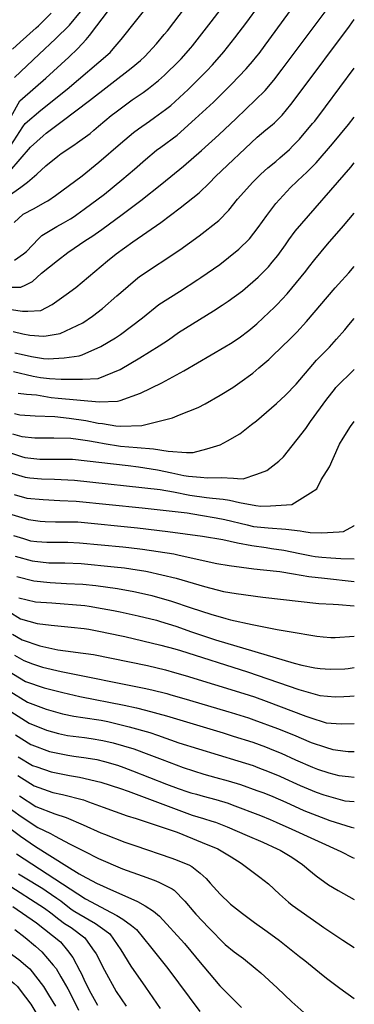
# Model space of a CAD drawing. Units: inches. Extents: x 2620120 to 2625615, y 1512645 to 1517963.
# Drawn here: x 2622777 to 2623052, y 1515751 to 1516558 of the extents above; entities that cross this region are included whole.
import ezdxf

# ---------------------------------------------------------------- set-up
doc = ezdxf.new("R2010")
doc.units = ezdxf.units.IN
doc.header["$MEASUREMENT"] = 0
doc.layers.add('tile_2643_25_contour_10ft', color=240, linetype='Continuous')

msp = doc.modelspace()

# ---------------------------------------------------------------- linework, layer by layer
at = {"layer": 'tile_2643_25_contour_10ft'}
for points, elevation in [([(2622767.6, 1516451.22), (2622780.05, 1516470.31), (2622781.74, 1516473.08), (2622794.66, 1516484.11), (2622816.25, 1516501.39), (2622851.41, 1516531.43), (2622853.97, 1516534.36), (2622860.64, 1516542.06), (2622886.31, 1516574.18)], 8460), ([(2622768.95, 1516338.98), (2622778.41, 1516338.99), (2622782.3, 1516340.75), (2622787.93, 1516343.56), (2622795.32, 1516350.23), (2622808.27, 1516360.61), (2622816.92, 1516367.27), (2622831.65, 1516377.38), (2622836.41, 1516380.51), (2622844.68, 1516386.27), (2622861.28, 1516398.48), (2622876.55, 1516410.06), (2622893.87, 1516423.61), (2622911.61, 1516438.21), (2622926.35, 1516450.99), (2622940.57, 1516463.79), (2622954.72, 1516477.2), (2622978.37, 1516500.12), (2622985.49, 1516508.76), (2622992.45, 1516517.82), (2623021.97, 1516557.12), (2623031.67, 1516570.21)], 8510), ([(2622768.01, 1516413.56), (2622778.18, 1516420.81), (2622783.85, 1516424.87), (2622791.32, 1516431.54), (2622798.68, 1516438.33), (2622808.52, 1516446.41), (2622811.3, 1516448.4), (2622821.79, 1516455.45), (2622824.76, 1516457.52), (2622835.15, 1516465), (2622838.13, 1516467.53), (2622841.96, 1516470.86), (2622852.39, 1516479.56), (2622856.41, 1516482.72), (2622869.63, 1516492.43), (2622878.47, 1516498.55), (2622882.9, 1516501.95), (2622891.09, 1516508.36), (2622895.91, 1516512.65), (2622908.15, 1516524.53), (2622909.78, 1516526.29), (2622917.5, 1516535.14), (2622918.96, 1516536.94), (2622934.25, 1516556.6), (2622942.34, 1516567.27)], 8480), ([(2622769.39, 1516434.01), (2622786.12, 1516453.82), (2622796.55, 1516463.08), (2622798.97, 1516465.15), (2622812.13, 1516475.09), (2622834.64, 1516491.89), (2622868.67, 1516518.43), (2622876.37, 1516524.83), (2622879.91, 1516527.97), (2622889.47, 1516538.55), (2622895.81, 1516546.06), (2622898.36, 1516549.22), (2622913.28, 1516568.61)], 8470), ([(2622770.26, 1516478.99), (2622777.51, 1516491.68), (2622790.38, 1516502.93), (2622798.92, 1516510.34), (2622817.5, 1516527.58), (2622825.1, 1516534.64), (2622831.85, 1516542.03), (2622834.63, 1516545.22), (2622840.7, 1516553.15), (2622849.27, 1516564.65)], 8450), ([(2622771.35, 1516533.99), (2622777.71, 1516539.91), (2622790.86, 1516551.5), (2622792.67, 1516553.2), (2622803.16, 1516563.56)], 8430), ([(2622772.83, 1516391.97), (2622780.13, 1516398.83), (2622789.35, 1516403.53), (2622798.31, 1516408.51), (2622800.29, 1516409.73), (2622806.75, 1516414.07), (2622828.52, 1516430.1), (2622842.27, 1516441.4), (2622859.97, 1516456.84), (2622870.48, 1516465.69), (2622874.63, 1516468.74), (2622883.6, 1516475.13), (2622887.92, 1516478.12), (2622896.73, 1516484.55), (2622901.12, 1516487.98), (2622915.38, 1516501), (2622917.79, 1516503.41), (2622930.73, 1516516.39), (2622935.42, 1516521.21), (2622944.5, 1516531.86), (2622953.66, 1516543.26), (2622963.48, 1516556.36), (2622972.96, 1516569.45)], 8490), ([(2622773.08, 1516361.13), (2622780.58, 1516366.28), (2622782.82, 1516368.17), (2622792.91, 1516378.41), (2622795.57, 1516381.36), (2622807.86, 1516388.52), (2622813.26, 1516391.59), (2622818.86, 1516395), (2622821.87, 1516396.96), (2622824.23, 1516398.59), (2622830.12, 1516402.74), (2622846.87, 1516415.25), (2622861.17, 1516426.91), (2622871.32, 1516435.64), (2622880.55, 1516443.52), (2622889.47, 1516451.13), (2622893.07, 1516453.7), (2622906.27, 1516463.55), (2622921.27, 1516476.85), (2622936.16, 1516490.67), (2622950.88, 1516505.29), (2622962.87, 1516517.87), (2622964.5, 1516519.76), (2622968.14, 1516524.05), (2622971.71, 1516528.27), (2622973.5, 1516530.55), (2622978.57, 1516537.27), (2623002.32, 1516569.83)], 8500), ([(2622773.17, 1516510.77), (2622793.19, 1516529.98), (2622806.79, 1516542.6), (2622818.13, 1516553.82), (2622827.3, 1516564.68)], 8440), ([(2622770.48, 1516320.46), (2622779.65, 1516319.19), (2622783.97, 1516319.14), (2622794.59, 1516319.85), (2622803.88, 1516324.68), (2622815.51, 1516332.98), (2622823.41, 1516338.64), (2622849.25, 1516360.46), (2622856.33, 1516366.23), (2622870.02, 1516376.12), (2622892.94, 1516392.04), (2622908.98, 1516403.83), (2622924.5, 1516416.37), (2622932.99, 1516424.45), (2622937.75, 1516429.65), (2622971.8, 1516461.98), (2622978.97, 1516467.83), (2622984.17, 1516471.95), (2622986.12, 1516473.75), (2622992.53, 1516480.08), (2622999.58, 1516488.82), (2623006.41, 1516497.86), (2623047.67, 1516552.97), (2623051.5, 1516558.3)], 8520), ([(2622771.97, 1516302.4), (2622779.97, 1516300.48), (2622785.58, 1516299.59), (2622796.93, 1516298.75), (2622799.03, 1516298.87), (2622810.62, 1516300.88), (2622829.02, 1516309.75), (2622837.15, 1516315.16), (2622845.27, 1516321.24), (2622856.99, 1516331.74), (2622860.19, 1516334.63), (2622872.24, 1516344.88), (2622875.44, 1516347.56), (2622908.62, 1516369.56), (2622924.49, 1516380.85), (2622940.49, 1516393.46), (2622948.59, 1516402.1), (2622955.76, 1516411.14), (2622968.33, 1516425.11), (2622974.93, 1516431.49), (2622980.76, 1516436.82), (2622987.15, 1516442.03), (2622990.4, 1516444.84), (2622998.34, 1516451.89), (2623001.18, 1516454.75), (2623006.52, 1516460.28), (2623017.37, 1516473.07), (2623019.09, 1516475.16), (2623027.99, 1516486.66), (2623051.5, 1516518.45)], 8530), ([(2622773.39, 1516285.12), (2622778.58, 1516283.78), (2622787.04, 1516281.98), (2622796.91, 1516280.43), (2622800.57, 1516280.21), (2622813.91, 1516280.85), (2622826.23, 1516282.42), (2622828.63, 1516283.47), (2622843.84, 1516290.14), (2622855.93, 1516297.27), (2622860.09, 1516300), (2622878.06, 1516313.78), (2622891.37, 1516324.72), (2622908.22, 1516335.36), (2622923.4, 1516345.14), (2622925.7, 1516346.67), (2622941.25, 1516357.57), (2622948.37, 1516363.16), (2622956.91, 1516369.91), (2622965.52, 1516378.64), (2622972.69, 1516387.81), (2622979.86, 1516397.79), (2622987.28, 1516407.42), (2622999.37, 1516420.5), (2623009.62, 1516430.48), (2623011.97, 1516432.6), (2623020.19, 1516440.93), (2623033.58, 1516456.45), (2623046.69, 1516472.35), (2623051.5, 1516478.36)], 8540), ([(2622772.37, 1516269.65), (2622788.36, 1516265.94), (2622794.54, 1516264.9), (2622801.91, 1516263.92), (2622811.3, 1516263.41), (2622828.73, 1516263.43), (2622841.73, 1516264.07), (2622859.62, 1516271.47), (2622875.85, 1516280.83), (2622891.66, 1516290.69), (2622899.41, 1516295.8), (2622907.49, 1516301.62), (2622936.2, 1516319.51), (2622943.39, 1516324.14), (2622948.07, 1516327.36), (2622959.99, 1516335.93), (2622972.83, 1516347.1), (2622975.28, 1516349.54), (2622981.08, 1516355.53), (2622984.34, 1516359.37), (2622988.74, 1516364.8), (2622995.07, 1516373.62), (2622997.87, 1516377.61), (2623003.04, 1516384.82), (2623048.54, 1516437.43), (2623051.5, 1516440.8)], 8550), ([(2622776.13, 1516251.96), (2622783.07, 1516251.23), (2622791.24, 1516250.47), (2622803.19, 1516248.44), (2622808.95, 1516247.85), (2622842.45, 1516244.89), (2622857.63, 1516245.26), (2622859.76, 1516245.99), (2622876.23, 1516251.82), (2622893.84, 1516260.42), (2622911.88, 1516270.31), (2622945.33, 1516289.8), (2622950.16, 1516292.73), (2622957.16, 1516297.18), (2622964.99, 1516303.29), (2622971.64, 1516308.93), (2622976.89, 1516313.75), (2622986.25, 1516322.6), (2622988.44, 1516324.72), (2622996.47, 1516333.47), (2623011.72, 1516352.11), (2623014.04, 1516354.96), (2623019.18, 1516361.68), (2623029.65, 1516374.04), (2623042.62, 1516389.1), (2623051.5, 1516399.62)], 8560), ([(2622773.05, 1516235.33), (2622777.6, 1516234.12), (2622790.13, 1516233.45), (2622806.15, 1516232.83), (2622817.99, 1516231.37), (2622831.52, 1516229.59), (2622841.7, 1516227.44), (2622845.13, 1516226.93), (2622856.22, 1516225.26), (2622860.35, 1516224.85), (2622877.47, 1516225.52), (2622902.6, 1516231.82), (2622908.31, 1516234.1), (2622923.68, 1516240.26), (2622929.25, 1516243.22), (2622941.74, 1516250.3), (2622951.96, 1516256.59), (2622957.75, 1516260.72), (2622968.38, 1516268.32), (2622973.43, 1516272.65), (2622981.53, 1516279.58), (2622983.23, 1516281.18), (2622993.02, 1516290.63), (2622997.89, 1516295.47), (2623004.31, 1516301.97), (2623012.3, 1516310.77), (2623035.7, 1516338.36), (2623038.46, 1516341.44), (2623047.09, 1516350.73), (2623051.5, 1516355.74)], 8570), ([(2622771.6, 1516218.7), (2622779.06, 1516216.45), (2622789.87, 1516215.42), (2622792.54, 1516215.27), (2622805.39, 1516215.4), (2622819.34, 1516214.91), (2622825.26, 1516214.23), (2622832.88, 1516213.11), (2622840.71, 1516211.67), (2622846.47, 1516210.71), (2622860.03, 1516208.56), (2622873.52, 1516207.35), (2622886.99, 1516206.32), (2622899.09, 1516204.39), (2622914.02, 1516203.19), (2622919.49, 1516203.32), (2622930.81, 1516206.21), (2622941.58, 1516209.62), (2622947.74, 1516212.95), (2622957.62, 1516218.61), (2622967.36, 1516226.1), (2622971.42, 1516229.29), (2622987.87, 1516243.58), (2622995.27, 1516250.31), (2623003.89, 1516259.2), (2623017.44, 1516275.55), (2623020.5, 1516279.07), (2623025.6, 1516284.1), (2623028.93, 1516287.42), (2623031.17, 1516289.67), (2623037.03, 1516296.22), (2623043.68, 1516303.93), (2623047.09, 1516307.98), (2623051.5, 1516313.21)], 8580), ([(2622766.69, 1516203.99), (2622778.78, 1516199.92), (2622781.48, 1516199.22), (2622793.98, 1516197.8), (2622801.34, 1516197.72), (2622807.36, 1516197.87), (2622820.76, 1516197.76), (2622866.35, 1516192.53), (2622874.84, 1516191.37), (2622890.29, 1516188.92), (2622902, 1516186.69), (2622911.83, 1516184.44), (2622915.62, 1516183.86), (2622925.42, 1516182.96), (2622931.27, 1516182.53), (2622942.48, 1516182.75), (2622952.55, 1516182.2), (2622955.94, 1516181.95), (2622960.34, 1516181.75), (2622971.72, 1516185.54), (2622979.8, 1516188.61), (2622989.72, 1516196.02), (2622993.54, 1516199.7), (2623011.9, 1516222.99), (2623015.72, 1516228.55), (2623029.11, 1516246.88), (2623035.22, 1516255.05), (2623036.49, 1516256.69), (2623051.5, 1516271.37)], 8590), ([(2622768.09, 1516187.1), (2622781.82, 1516182.94), (2622785.8, 1516182.5), (2622795.32, 1516181.55), (2622805.75, 1516181.36), (2622822.17, 1516180.6), (2622892.48, 1516172.88), (2622903.3, 1516170.94), (2622916.89, 1516168.38), (2622930.44, 1516166.45), (2622935.26, 1516165.85), (2622943.95, 1516165.01), (2622949.17, 1516164.1), (2622957.57, 1516162.16), (2622970.82, 1516159.72), (2622974.95, 1516159.32), (2622982.74, 1516159.56), (2623000.38, 1516160.6), (2623015.58, 1516170.15), (2623020.72, 1516173.45), (2623024.45, 1516180.78), (2623031.29, 1516191.45), (2623038.18, 1516207.69), (2623039.43, 1516210.02), (2623042.38, 1516215.1), (2623048.35, 1516224.7), (2623051.5, 1516228.79)], 8600), ([(2622772.72, 1516168.78), (2622783.23, 1516165.83), (2622796.72, 1516164.59), (2622810.23, 1516163.97), (2622823.59, 1516163.45), (2622877.61, 1516157.79), (2622914.59, 1516153.75), (2622925.45, 1516151.96), (2622938.46, 1516149.58), (2622945.32, 1516148.31), (2622963.76, 1516143.8), (2622969.06, 1516142.69), (2622980.86, 1516141.33), (2622995.53, 1516140.47), (2623007.23, 1516139.08), (2623010.09, 1516138.56), (2623015.35, 1516137.74), (2623024.73, 1516137.36), (2623039.19, 1516138.08), (2623042.54, 1516138.33), (2623051.06, 1516143.21), (2623051.5, 1516143.47)], 8610), ([(2622770.96, 1516152.27), (2622784.68, 1516148.23), (2622794.08, 1516147.03), (2622798.21, 1516146.53), (2622806.58, 1516146.35), (2622819.79, 1516146.41), (2622825, 1516146.3), (2622873.99, 1516141.53), (2622898.79, 1516138.42), (2622927.11, 1516134.5), (2622943.86, 1516131.79), (2622955.75, 1516129.24), (2622967.44, 1516126.88), (2622979.2, 1516125.27), (2622983.63, 1516124.62), (2622993.74, 1516123.12), (2623006.94, 1516120.35), (2623016.57, 1516118.38), (2623019.45, 1516117.9), (2623024.82, 1516117.28), (2623032.4, 1516116.78), (2623040.43, 1516116.44), (2623051.5, 1516116.01)], 8620), ([(2622772.37, 1516135.18), (2622780.37, 1516132.65), (2622786.11, 1516130.89), (2622791.28, 1516130.3), (2622799.61, 1516129.58), (2622803.83, 1516129.67), (2622812.99, 1516129.67), (2622816.91, 1516129.59), (2622826.42, 1516129.14), (2622861.76, 1516125.92), (2622866.89, 1516125.38), (2622877.92, 1516124.09), (2622903.63, 1516120.05), (2622908.09, 1516119.02), (2622938.95, 1516112.19), (2622949.11, 1516110.55), (2622969.3, 1516107.82), (2622987.65, 1516105.89), (2622990.6, 1516105.57), (2623001.61, 1516103.63), (2623014.26, 1516101.6), (2623027.07, 1516100.08), (2623051.5, 1516097.34)], 8630), ([(2622773.76, 1516118.33), (2622787.48, 1516114.34), (2622801.19, 1516112.7), (2622814.39, 1516112.72), (2622827.82, 1516112.14), (2622854.82, 1516109.48), (2622863.32, 1516108.57), (2622868.33, 1516107.89), (2622880.72, 1516105.94), (2622882, 1516105.68), (2622905.52, 1516100.15), (2622928.8, 1516093.48), (2622944.41, 1516089.31), (2622954.61, 1516087.5), (2622976.67, 1516084.54), (2623022.51, 1516079.49), (2623034.15, 1516078.75), (2623038.54, 1516078.69), (2623051.5, 1516077.45)], 8640), ([(2622775.15, 1516101.45), (2622788.84, 1516097.86), (2622802.34, 1516096.49), (2622815.77, 1516095.91), (2622829.22, 1516095.21), (2622839.71, 1516094.03), (2622857.58, 1516091.69), (2622870.84, 1516089.19), (2622877.21, 1516087.91), (2622885.6, 1516086.02), (2622901.64, 1516081.4), (2622917.84, 1516075.93), (2622934.02, 1516070.53), (2622946.21, 1516067.07), (2622949.95, 1516066.07), (2622967.97, 1516062.22), (2622988.21, 1516058.14), (2623003.14, 1516055.51), (2623015.87, 1516053.35), (2623020.76, 1516052.52), (2623026.13, 1516052.01), (2623032.38, 1516051.52), (2623035.96, 1516051.63), (2623051.5, 1516052.51)], 8650), ([(2622776.58, 1516084.18), (2622790.25, 1516080.71), (2622803.64, 1516079.93), (2622830.66, 1516077.76), (2622834.18, 1516077.28), (2622845.02, 1516075.37), (2622854.11, 1516073.69), (2622859.71, 1516072.52), (2622874.48, 1516069.27), (2622889.32, 1516065.68), (2622892.76, 1516064.64), (2622905.42, 1516060.75), (2622918.04, 1516056.22), (2622937.86, 1516049.57), (2623002.16, 1516030.4), (2623008.54, 1516028.78), (2623019.08, 1516026.76), (2623023.45, 1516026.2), (2623031.8, 1516025.48), (2623043.62, 1516025.79), (2623046.53, 1516026.1), (2623051.5, 1516026.9)], 8660), ([(2622768.55, 1516072.86), (2622778.01, 1516066.77), (2622791.71, 1516062.96), (2622803.04, 1516061.58), (2622819.46, 1516060.09), (2622830.07, 1516058.88), (2622833.95, 1516058.37), (2622844.99, 1516056.17), (2622848.67, 1516055.42), (2622863.43, 1516052.22), (2622878.22, 1516048.89), (2622893.05, 1516045.28), (2622904.45, 1516042.09), (2622909.08, 1516040.74), (2622964.05, 1516023.29), (2623006.09, 1516008.92), (2623023.23, 1516003.92), (2623035.7, 1516002.93), (2623042.81, 1516003.14), (2623047.84, 1516003.33), (2623051.5, 1516003.62)], 8670), ([(2622771.41, 1516054.28), (2622779.43, 1516049.58), (2622793.92, 1516044.7), (2622803.64, 1516042.61), (2622808.68, 1516041.52), (2622821.13, 1516039.8), (2622823.22, 1516039.57), (2622837.76, 1516037.56), (2622881.95, 1516028.47), (2622896.77, 1516024.96), (2622904.26, 1516022.8), (2622912.82, 1516020.3), (2622961.11, 1516005.56), (2622969.65, 1516002.74), (2622979.37, 1515999.24), (2623011.94, 1515987.1), (2623015.18, 1515986.02), (2623028.56, 1515981.58), (2623036.72, 1515980.91), (2623041.03, 1515980.59), (2623051.5, 1515980.91)], 8680), ([(2622773.16, 1516037), (2622780.84, 1516032.55), (2622787.93, 1516030), (2622796.1, 1516027.13), (2622811.22, 1516023.58), (2622879.45, 1516009.95), (2622885.59, 1516008.61), (2622898, 1516005.5), (2622900.45, 1516004.86), (2622916.51, 1516000.11), (2622948.66, 1515990.53), (2622950.59, 1515989.94), (2622964.76, 1515985.59), (2622969.31, 1515984.02), (2622988.68, 1515976.9), (2623001.75, 1515971.68), (2623016.23, 1515965.37), (2623028.02, 1515961.43), (2623033.81, 1515959.59), (2623044.41, 1515958.24), (2623046.41, 1515958.03), (2623049.58, 1515958.07), (2623051.5, 1515958.13)], 8690), ([(2622767.38, 1516024.4), (2622782.24, 1516015.55), (2622797.51, 1516010.13), (2622812.64, 1516006.38), (2622826.6, 1516003.25), (2622862.87, 1515996.08), (2622872.96, 1515993.74), (2622880.49, 1515991.97), (2622897.58, 1515987.32), (2622943.97, 1515973.3), (2622952.29, 1515970.71), (2622968.43, 1515965.57), (2622978.68, 1515961.78), (2622985.32, 1515959.14), (2622991.71, 1515956.5), (2623003.44, 1515951.09), (2623017.27, 1515945.18), (2623021.46, 1515943.47), (2623030.74, 1515940.57), (2623038.9, 1515938.27), (2623046.64, 1515937.41), (2623051.43, 1515937.02), (2623051.5, 1515937.03)], 8700), ([(2622768.74, 1516007.89), (2622783.65, 1515998.46), (2622798.94, 1515992.77), (2622812.44, 1515988.85), (2622821.78, 1515987.12), (2622829.15, 1515985.86), (2622844.14, 1515983.82), (2622849.58, 1515982.57), (2622867.09, 1515978.35), (2622884.06, 1515973.57), (2622890.38, 1515971.27), (2622907.71, 1515965.18), (2622923.83, 1515960.16), (2622939.91, 1515955.34), (2622956.02, 1515950.34), (2622968.52, 1515946.42), (2622972.49, 1515945.01), (2622981.73, 1515941.4), (2622990.42, 1515937.78), (2622994.62, 1515935.91), (2623004.13, 1515931.46), (2623007.25, 1515930.02), (2623020.26, 1515924.71), (2623026.48, 1515922.43), (2623043.83, 1515917.58), (2623051.5, 1515916.89)], 8710), ([(2622770.15, 1515990.84), (2622785.07, 1515981.24), (2622799.26, 1515975.45), (2622809.04, 1515972.83), (2622816.56, 1515971.02), (2622830.51, 1515969.39), (2622835.9, 1515968.65), (2622845.52, 1515967.09), (2622853.98, 1515965.02), (2622870.84, 1515960.14), (2622883.06, 1515955.64), (2622894.03, 1515951.33), (2622911.43, 1515944.88), (2622928.23, 1515939.38), (2622938.01, 1515936.67), (2622948.24, 1515933.94), (2622958.28, 1515930.91), (2622971.64, 1515926.14), (2622977.5, 1515924.03), (2622984.78, 1515921.03), (2622995.52, 1515916.41), (2623010.27, 1515909.6), (2623013.68, 1515908.17), (2623031.51, 1515901.34), (2623049, 1515895.91), (2623051.5, 1515895.44)], 8720), ([(2622773.88, 1515971.67), (2622786.5, 1515963.82), (2622787.44, 1515963.44), (2622801.8, 1515958.06), (2622816.88, 1515954.9), (2622821.79, 1515954.31), (2622831.88, 1515952.75), (2622840.53, 1515951.34), (2622846.94, 1515949.8), (2622857.62, 1515946.69), (2622862.78, 1515944.82), (2622869.82, 1515942.19), (2622897.69, 1515931.29), (2622907.26, 1515927.79), (2622915.07, 1515924.98), (2622917.7, 1515924.17), (2622922.14, 1515922.87), (2622927.81, 1515921.24), (2622938.08, 1515918.58), (2622948.15, 1515915.6), (2622951.45, 1515914.36), (2622974.54, 1515905.54), (2622982.68, 1515902.32), (2622987.51, 1515900.16), (2623000.21, 1515894.38), (2623040.52, 1515875.86), (2623049.94, 1515871.09), (2623051.5, 1515870.39)], 8730), ([(2622776.22, 1515953.68), (2622787.92, 1515946.65), (2622791.34, 1515945.37), (2622803.18, 1515941.29), (2622818.25, 1515938.29), (2622826.45, 1515937.03), (2622843.98, 1515932.83), (2622860.01, 1515927.63), (2622866.33, 1515925.41), (2622883.73, 1515918.98), (2622901.17, 1515912.28), (2622918.58, 1515905.79), (2622927.83, 1515903.07), (2622934.66, 1515900.93), (2622937.8, 1515899.94), (2622947.36, 1515896.18), (2622963.76, 1515889.23), (2622976.57, 1515883.62), (2622988.45, 1515878.12), (2622990.89, 1515876.95), (2623000.32, 1515871.3), (2623009.01, 1515865.37), (2623010.58, 1515864.06), (2623014.26, 1515860.92), (2623020.16, 1515856.06), (2623030.35, 1515848.75), (2623038.3, 1515843.96), (2623051.5, 1515836.59)], 8740), ([(2622775.83, 1515938.22), (2622789.31, 1515929.79), (2622804.58, 1515924.36), (2622812.46, 1515922.81), (2622829.66, 1515918.26), (2622833.76, 1515916.62), (2622845.81, 1515912.25), (2622865.38, 1515905.24), (2622872.92, 1515902.95), (2622903.81, 1515892.74), (2622906.29, 1515891.82), (2622926.9, 1515883.45), (2622939.81, 1515878.08), (2622950.76, 1515871.57), (2622958.79, 1515866.48), (2622974.18, 1515854.96), (2622981.1, 1515849.36), (2622990.28, 1515840.9), (2622997.66, 1515834.51), (2623000.56, 1515832.01), (2623022.65, 1515816.35), (2623026.45, 1515813.72), (2623042.02, 1515803.21), (2623051.5, 1515797.35)], 8750), ([(2622777.2, 1515921.66), (2622790.7, 1515912.92), (2622806.03, 1515906.74), (2622815.51, 1515903.88), (2622829.47, 1515897.81), (2622843.95, 1515891.4), (2622846.77, 1515890.23), (2622863.44, 1515883.55), (2622871.59, 1515880.91), (2622902.03, 1515870.53), (2622904.23, 1515869.68), (2622915.87, 1515864.98), (2622918.31, 1515863.56), (2622925.14, 1515858.19), (2622930.11, 1515853.75), (2622933.54, 1515849.87), (2622941.68, 1515841.11), (2622949.88, 1515833.01), (2622950.2, 1515832.7), (2622959.8, 1515825.07), (2622969.86, 1515817.61), (2622980.12, 1515810.37), (2622990.28, 1515803.03), (2623006.72, 1515789.9), (2623010.85, 1515786.59), (2623023.03, 1515776.63), (2623028.84, 1515771.97), (2623039.7, 1515763.78), (2623051.47, 1515755.42), (2623051.5, 1515755.4)], 8760), ([(2622765, 1515914.58), (2622778.6, 1515904.63), (2622792.12, 1515895.69), (2622802.7, 1515890.86), (2622806.39, 1515888.57), (2622818.26, 1515882.21), (2622830.15, 1515876.15), (2622842.05, 1515870.19), (2622861.5, 1515861.76), (2622877.69, 1515855.91), (2622887.46, 1515852.5), (2622891.31, 1515850.89), (2622902.28, 1515845.27), (2622903.95, 1515844.18), (2622912.64, 1515835.24), (2622920.12, 1515826.46), (2622921.74, 1515824.64), (2622932.42, 1515813.48), (2622945.85, 1515799.78), (2622953.22, 1515793.7), (2622960.65, 1515788.16), (2622970.35, 1515780.29), (2622974.9, 1515776.39), (2622988.32, 1515764.06), (2623000.38, 1515752.74), (2623012.53, 1515741.79)], 8770), ([(2622763.76, 1515899.14), (2622778.15, 1515888.43), (2622790.35, 1515880.14), (2622816.1, 1515863.86), (2622826.09, 1515857.79), (2622828.58, 1515856.38), (2622840.26, 1515850.13), (2622854.15, 1515843.6), (2622858.53, 1515841.89), (2622873.96, 1515834.87), (2622880.17, 1515831.45), (2622886.97, 1515826.98), (2622891.82, 1515823.01), (2622912.3, 1515800.4), (2622926.64, 1515783.25), (2622928.17, 1515781.26), (2622941.37, 1515765.87), (2622959, 1515748.06)], 8780), ([(2622774.86, 1515874.01), (2622831.2, 1515837.23), (2622844.04, 1515830.21), (2622847.55, 1515828.41), (2622857.02, 1515823.37), (2622861.91, 1515820.46), (2622868.96, 1515815.29), (2622873.11, 1515812), (2622884.58, 1515797.71), (2622898.61, 1515780.05), (2622924.86, 1515744.86)], 8790), ([(2622776.41, 1515857.73), (2622780.37, 1515855.21), (2622796.26, 1515845.58), (2622799.19, 1515843.69), (2622807.9, 1515837.66), (2622811.03, 1515835.49), (2622819.63, 1515828.79), (2622822.49, 1515826.84), (2622825.91, 1515824.87), (2622839.5, 1515816.8), (2622847, 1515811.42), (2622851.13, 1515808.4), (2622860.22, 1515795.35), (2622868.29, 1515781.93), (2622880.46, 1515764.62), (2622892.42, 1515747.11)], 8800), ([(2622766.23, 1515849.61), (2622797.59, 1515829.37), (2622802.85, 1515825.74), (2622809.32, 1515820.51), (2622814.07, 1515816.8), (2622819.41, 1515813.51), (2622830.83, 1515805.08), (2622837.11, 1515796.16), (2622839.98, 1515792.03), (2622846.73, 1515778.62), (2622856.42, 1515761.22), (2622864.49, 1515749.04)], 8810), ([(2622771.82, 1515830.84), (2622791.25, 1515817.55), (2622810.91, 1515801.82), (2622816.65, 1515794.77), (2622820.87, 1515788.91), (2622826.69, 1515777.97), (2622827.98, 1515775.53), (2622830.84, 1515769.22), (2622835.58, 1515759.81), (2622841, 1515749.82)], 8820), ([(2622773.29, 1515812.02), (2622781.73, 1515805.56), (2622790.2, 1515798.43), (2622795.56, 1515793.73), (2622804.72, 1515782.88), (2622807.15, 1515779.94), (2622811.09, 1515773.17), (2622816.78, 1515763.38), (2622821.96, 1515753.09), (2622825.62, 1515745.7)], 8830), ([(2622751.1, 1515805.93), (2622766.94, 1515794.61), (2622776.53, 1515787.44), (2622784.15, 1515781.07), (2622785.69, 1515779.76), (2622796.84, 1515765.35), (2622801.1, 1515758.38), (2622806.62, 1515749)], 8840), ([(2622741.35, 1515790.61), (2622746.91, 1515786.8), (2622756.68, 1515779.99), (2622766.39, 1515773.08), (2622772.88, 1515767.57), (2622775.51, 1515765.34), (2622777.78, 1515762.35), (2622786.48, 1515750.68), (2622796.2, 1515734.24)], 8850)]:
    msp.add_lwpolyline(points, dxfattribs=dict(at, elevation=elevation))

doc.saveas('drawing.dxf')
